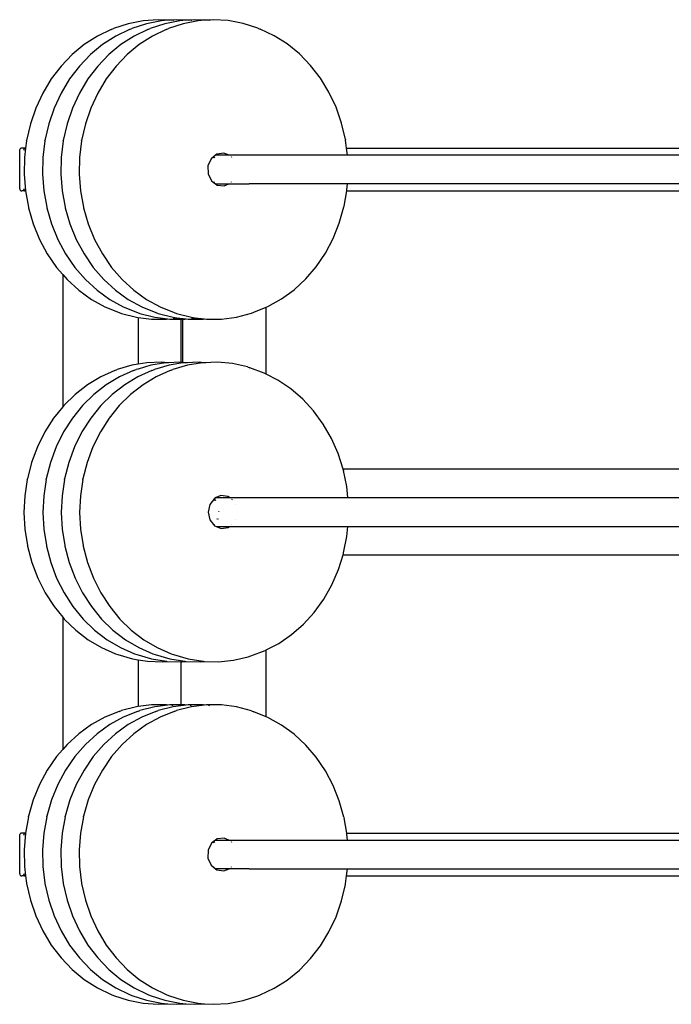
# Model space of a CAD drawing. Extents: x -821 to 4009, y -1622 to 2458.
# Drawn here: x 679 to 1288, y -42 to 878 of the extents above; entities that cross this region are included whole.
import ezdxf

# ---------------------------------------------------------------- set-up
doc = ezdxf.new("R2010")
doc.units = 0
doc.layers.get('0').update_dxf_attribs({"linetype": 'CONTINUOUS'})

# ---------------------------------------------------------------- blocks, each defined once
blk = doc.blocks.new('007517')
for p, q in [((794.28, 876.58), (780.33, 873.81)), ((808.41, 877.55), (794.28, 876.58)), ((811.43, 876.58), (797.49, 873.81)), ((817.48, 877), (808.41, 877.55)), ((817.48, 877), (811.43, 876.58)), ((828.59, 876.58), (814.64, 873.81)), ((825.57, 877.55), (817.48, 877)), ((822.56, 876.69), (817.48, 877)), ((822.7, 876.66), (822.56, 876.69)), ((834.63, 877), (825.57, 877.55)), ((834.63, 877), (828.59, 876.58)), ((845.75, 876.58), (831.8, 873.81)), ((842.73, 877.55), (834.63, 877)), ((839.71, 876.69), (834.63, 877)), ((839.86, 876.66), (839.71, 876.69)), ((851.79, 877), (842.73, 877.55)), ((851.79, 877), (845.75, 876.58)), ((859.88, 877.55), (851.79, 877)), ((856.87, 876.69), (851.79, 877)), ((857.01, 876.66), (856.87, 876.69)), ((874.03, 876.69), (859.88, 877.55)), ((887.99, 874.01), (874.03, 876.69)), ((901.59, 869.56), (887.99, 874.01)), ((764.51, 868.45), (751.57, 862.22)), ((764.51, 868.45), (766.75, 869.26)), ((780.33, 873.81), (766.75, 869.26)), ((781.67, 868.45), (768.72, 862.22)), ((781.67, 868.45), (783.91, 869.26)), ((797.49, 873.81), (783.91, 869.26)), ((798.83, 868.45), (785.88, 862.22)), ((798.83, 868.45), (801.07, 869.26)), ((814.64, 873.81), (801.07, 869.26)), ((815.98, 868.45), (803.04, 862.22)), ((815.98, 868.45), (818.22, 869.26)), ((831.8, 873.81), (818.22, 869.26)), ((901.59, 869.56), (903.83, 868.76)), ((916.82, 862.62), (903.83, 868.76)), ((751.57, 862.22), (739.33, 854.36)), ((768.72, 862.22), (756.49, 854.36)), ((785.88, 862.22), (773.64, 854.36)), ((803.04, 862.22), (790.8, 854.36)), ((929.1, 854.85), (916.82, 862.62)), ((739.33, 854.36), (727.97, 844.98)), ((756.49, 854.36), (745.13, 844.98)), ((773.64, 854.36), (762.28, 844.98)), ((790.8, 854.36), (779.44, 844.98)), ((940.51, 845.55), (929.1, 854.85)), ((727.97, 844.98), (717.63, 834.2)), ((745.13, 844.98), (734.79, 834.2)), ((762.28, 844.98), (751.94, 834.2)), ((779.44, 844.98), (769.1, 834.2)), ((950.91, 834.85), (940.51, 845.55)), ((717.63, 834.2), (708.45, 822.16)), ((734.79, 834.2), (725.6, 822.16)), ((751.94, 834.2), (742.76, 822.16)), ((769.1, 834.2), (759.92, 822.16)), ((960.17, 822.87), (950.91, 834.85)), ((708.45, 822.16), (700.54, 809.02)), ((725.6, 822.16), (717.7, 809.02)), ((742.76, 822.16), (734.85, 809.02)), ((759.92, 822.16), (752.01, 809.02)), ((968.15, 809.79), (960.17, 822.87)), ((974.76, 795.76), (968.15, 809.79)), ((700.54, 809.02), (694.01, 794.94)), ((717.7, 809.02), (711.17, 794.94)), ((734.85, 809.02), (728.32, 794.94)), ((752.01, 809.02), (745.48, 794.94)), ((694.01, 794.94), (688.95, 780.12)), ((711.17, 794.94), (706.1, 780.12)), ((728.32, 794.94), (723.26, 780.12)), ((745.48, 794.94), (740.42, 780.12)), ((979.91, 780.98), (974.76, 795.76)), ((688.95, 780.12), (685.41, 764.74)), ((706.1, 780.12), (702.57, 764.74)), ((723.26, 780.12), (719.72, 764.74)), ((740.42, 780.12), (736.88, 764.74)), ((983.53, 765.62), (979.91, 780.98)), ((685.31, 764.26), (684.52, 757.55)), ((685.31, 764.26), (685.41, 764.74)), ((702.47, 764.26), (700.54, 748.81)), ((702.47, 764.26), (702.57, 764.74)), ((719.62, 764.26), (717.7, 748.81)), ((719.62, 764.26), (719.72, 764.74)), ((736.78, 764.26), (734.86, 748.81)), ((736.78, 764.26), (736.88, 764.74)), ((983.53, 765.62), (983.63, 765.12)), ((984.62, 757.55), (983.63, 765.12)), ((678.94, 755.55), (679.09, 756.31)), ((678.94, 719.55), (678.94, 755.55)), ((679.52, 756.96), (679.09, 756.31)), ((680.17, 757.4), (679.52, 756.96)), ((680.93, 757.55), (680.17, 757.4)), ((683.59, 757.55), (680.93, 757.55)), ((682.76, 756.31), (682.66, 755.55)), ((682.79, 756.55), (682.78, 756.51)), ((683.13, 757.28), (682.79, 756.55)), ((682.85, 756.05), (682.79, 755.55)), ((682.97, 756.31), (682.85, 756.05)), ((683.36, 757.15), (683.06, 756.51)), ((683.59, 757.55), (683.13, 757.28)), ((684.05, 757.55), (683.36, 757.15)), ((684.52, 757.55), (683.39, 748.81)), ((684.05, 757.55), (683.59, 757.55)), ((684.52, 757.55), (684.05, 757.55)), ((984.62, 757.55), (1648.77, 757.55)), ((985.48, 750.95), (984.62, 757.55)), ((683.39, 748.81), (683.04, 733.21)), ((700.54, 748.81), (700.19, 733.21)), ((717.7, 748.81), (717.35, 733.21)), ((734.86, 748.81), (734.51, 733.21)), ((857.91, 747.61), (854.97, 740.98)), ((859.84, 749.18), (857.91, 747.61)), ((862.03, 750.95), (859.84, 749.18)), ((860.54, 748.33), (859.84, 749.18)), ((861.52, 748.36), (860.57, 749.52)), ((863.25, 751.94), (862.03, 750.95)), ((874.76, 750.95), (862.03, 750.95)), ((869.76, 752.97), (863.25, 751.94)), ((874.76, 750.95), (869.76, 752.97)), ((985.48, 750.95), (874.76, 750.95)), ((877.27, 748.84), (876.9, 749.3)), ((1641.22, 750.95), (985.48, 750.95)), ((854.97, 740.98), (855.09, 733.56)), ((683.04, 733.21), (684.26, 717.66)), ((700.19, 733.21), (701.42, 717.66)), ((717.35, 733.21), (718.58, 717.66)), ((734.51, 733.21), (735.73, 717.66)), ((855.09, 733.56), (858.25, 727.06)), ((858.25, 727.06), (859.88, 725.84)), ((678.94, 719.55), (679.09, 718.78)), ((679.09, 718.78), (679.52, 718.14)), ((679.52, 718.14), (680.17, 717.7)), ((680.17, 717.7), (680.93, 717.55)), ((682.66, 719.55), (682.79, 718.55)), ((682.79, 719.55), (682.85, 719.05)), ((682.85, 719.05), (683.09, 718.52)), ((682.98, 718.14), (683.13, 717.82)), ((683.13, 717.82), (683.59, 717.55)), ((683.27, 718.14), (683.36, 717.95)), ((683.36, 717.95), (684.05, 717.55)), ((684.26, 717.66), (684.33, 717.55)), ((701.42, 717.66), (704.21, 702.38)), ((718.58, 717.66), (721.37, 702.38)), ((735.73, 717.66), (738.52, 702.38)), ((859.88, 725.84), (859.96, 725.94)), ((859.88, 725.84), (862.14, 724.15)), ((860.74, 725.64), (860.96, 725.94)), ((862.14, 724.15), (874.58, 724.15)), ((862.14, 724.15), (863.73, 722.96)), ((863.73, 722.96), (870.27, 722.2)), ((870.27, 722.2), (874.58, 724.15)), ((874.58, 724.15), (874.66, 724.19)), ((874.66, 724.19), (893.38, 724.15)), ((877.02, 725.83), (877.11, 725.94)), ((985.36, 724.15), (893.38, 724.15)), ((984.77, 717.55), (984.95, 718.54)), ((984.95, 718.54), (985.36, 724.15)), ((1641.27, 724.15), (985.36, 724.15)), ((683.59, 717.55), (680.93, 717.55)), ((683.59, 717.55), (684.05, 717.55)), ((684.05, 717.55), (684.33, 717.55)), ((684.33, 717.55), (687.05, 702.38)), ((982.24, 703.23), (984.77, 717.55)), ((984.77, 717.55), (1569.49, 717.55)), ((687.05, 702.38), (687.19, 701.74)), ((687.19, 701.74), (691.58, 686.65)), ((704.21, 702.38), (704.34, 701.74)), ((704.34, 701.74), (708.74, 686.65)), ((721.37, 702.38), (721.5, 701.74)), ((721.5, 701.74), (725.89, 686.65)), ((738.52, 702.38), (738.66, 701.74)), ((738.66, 701.74), (743.05, 686.65)), ((977.81, 687.48), (982.11, 702.61)), ((982.11, 702.61), (982.24, 703.23)), ((691.58, 686.65), (697.47, 672.22)), ((708.74, 686.65), (714.62, 672.22)), ((725.89, 686.65), (731.78, 672.22)), ((743.05, 686.65), (748.94, 672.22)), ((972, 673.01), (977.81, 687.48)), ((697.47, 672.22), (704.78, 658.64)), ((714.62, 672.22), (721.93, 658.64)), ((731.78, 672.22), (739.09, 658.64)), ((748.94, 672.22), (756.25, 658.64)), ((964.77, 659.38), (972, 673.01)), ((704.78, 658.64), (713.41, 646.09)), ((721.93, 658.64), (730.56, 646.09)), ((739.09, 658.64), (747.72, 646.09)), ((756.25, 658.64), (764.88, 646.09)), ((956.21, 646.77), (964.77, 659.38)), ((713.41, 646.09), (719.15, 639.46)), ((730.56, 646.09), (740.41, 634.73)), ((747.72, 646.09), (757.56, 634.73)), ((764.88, 646.09), (774.72, 634.73)), ((946.43, 635.34), (956.21, 646.77)), ((719.15, 639.46), (719.15, 515.84)), ((719.15, 639.46), (723.25, 634.73)), ((935.57, 625.24), (946.43, 635.34)), ((723.25, 634.73), (734.18, 624.71)), ((740.41, 634.73), (751.33, 624.71)), ((757.56, 634.73), (768.49, 624.71)), ((774.72, 634.73), (785.65, 624.71)), ((734.18, 624.71), (746.04, 616.17)), ((751.33, 624.71), (763.2, 616.17)), ((768.49, 624.71), (780.36, 616.17)), ((785.65, 624.71), (797.51, 616.17)), ((911.14, 609.55), (923.75, 616.61)), ((923.75, 616.61), (935.57, 625.24)), ((746.04, 616.17), (758.69, 609.2)), ((758.69, 609.2), (771.97, 603.91)), ((763.2, 616.17), (775.85, 609.2)), ((775.85, 609.2), (789.12, 603.91)), ((780.36, 616.17), (793.01, 609.2)), ((793.01, 609.2), (806.28, 603.91)), ((797.51, 616.17), (810.16, 609.2)), ((810.16, 609.2), (823.44, 603.91)), ((897.89, 604.17), (909.55, 608.91)), ((909.55, 608.91), (911.14, 609.55)), ((909.55, 546.4), (909.55, 608.91)), ((771.97, 603.91), (774.25, 603.09)), ((774.25, 603.09), (788.06, 599.52)), ((788.06, 599.52), (789.59, 599.33)), ((789.12, 603.91), (791.41, 603.09)), ((789.59, 599.33), (789.59, 555.63)), ((789.59, 599.33), (802.13, 597.75)), ((791.41, 603.09), (805.21, 599.52)), ((805.21, 599.52), (817.55, 597.97)), ((806.28, 603.91), (808.57, 603.09)), ((808.57, 603.09), (822.37, 599.52)), ((822.31, 598.61), (825.88, 599.08)), ((822.37, 599.52), (825.88, 599.08)), ((823.44, 603.91), (825.72, 603.09)), ((825.72, 603.09), (839.53, 599.52)), ((825.88, 599.08), (834.71, 597.97)), ((839.47, 598.61), (843.04, 599.08)), ((839.53, 599.52), (843.04, 599.08)), ((843.04, 599.08), (851.86, 597.97)), ((867.76, 597.8), (881.83, 599.68)), ((881.83, 599.68), (895.61, 603.35)), ((895.61, 603.35), (897.89, 604.17)), ((802.13, 597.75), (816.3, 597.8)), ((816.3, 597.8), (817.55, 597.97)), ((817.55, 597.97), (819.29, 597.75)), ((819.29, 597.75), (829.55, 597.79)), ((829.55, 597.79), (831.55, 597.8)), ((829.55, 597.79), (829.55, 557.5)), ((831.55, 557.32), (831.55, 597.8)), ((831.55, 597.8), (833.45, 597.8)), ((833.45, 597.8), (834.71, 597.97)), ((834.71, 597.97), (836.45, 597.75)), ((836.45, 597.75), (850.61, 597.8)), ((850.61, 597.8), (851.86, 597.97)), ((851.86, 597.97), (853.6, 597.75)), ((853.6, 597.75), (867.76, 597.8)), ((783.79, 554.67), (770.1, 550.56)), ((789.59, 555.63), (783.79, 554.67)), ((797.8, 557), (789.59, 555.63)), ((801.45, 554.67), (789.59, 551.1)), ((811.95, 557.5), (797.8, 557)), ((815.46, 557), (801.45, 554.67)), ((818.6, 554.67), (804.92, 550.56)), ((816.86, 557.05), (811.95, 557.5)), ((816.86, 557.05), (815.46, 557)), ((829.55, 557.5), (816.86, 557.05)), ((817.96, 556.94), (816.86, 557.05)), ((831.55, 556.82), (818.6, 554.67)), ((835.76, 554.67), (822.07, 550.56)), ((829.55, 557.5), (829.55, 556.7)), ((829.61, 557.5), (829.55, 557.5)), ((831.55, 557.32), (829.61, 557.5)), ((831.55, 556.82), (831.55, 557.32)), ((834.38, 557.06), (831.55, 557.32)), ((832.62, 557), (831.55, 556.82)), ((834.38, 557.06), (832.62, 557)), ((846.77, 557.5), (834.38, 557.06)), ((835.76, 556.93), (834.38, 557.06)), ((849.77, 557), (835.76, 554.67)), ((851.54, 557.06), (846.77, 557.5)), ((851.54, 557.06), (849.77, 557)), ((863.93, 557.5), (851.54, 557.06)), ((852.92, 556.93), (851.54, 557.06)), ((878.04, 556.19), (863.93, 557.5)), ((891.93, 553.06), (878.04, 556.19)), ((891.93, 553.06), (894.24, 552.24)), ((907.64, 547.38), (894.24, 552.24)), ((754.74, 543.93), (742.31, 536.47)), ((767.84, 549.75), (754.74, 543.93)), ((772.4, 543.93), (759.97, 536.47)), ((767.84, 549.75), (770.1, 550.56)), ((785.5, 549.75), (772.4, 543.93)), ((789.56, 543.93), (777.13, 536.47)), ((785.5, 549.75), (787.76, 550.56)), ((789.59, 551.1), (787.76, 550.56)), ((802.66, 549.75), (789.56, 543.93)), ((789.59, 551.49), (789.59, 551.1)), ((806.71, 543.93), (794.29, 536.47)), ((802.66, 549.75), (804.92, 550.56)), ((819.81, 549.75), (806.71, 543.93)), ((819.81, 549.75), (822.07, 550.56)), ((909.55, 546.4), (907.64, 547.38)), ((920.46, 540.83), (909.55, 546.4)), ((742.31, 536.47), (730.72, 527.46)), ((759.97, 536.47), (748.38, 527.46)), ((777.13, 536.47), (765.54, 527.46)), ((794.29, 536.47), (782.69, 527.46)), ((932.54, 532.67), (920.46, 540.83)), ((730.72, 527.46), (720.11, 517.02)), ((748.38, 527.46), (737.77, 517.02)), ((765.54, 527.46), (754.93, 517.02)), ((782.69, 527.46), (772.08, 517.02)), ((943.71, 523.01), (932.54, 532.67)), ((719.15, 515.84), (710.63, 505.28)), ((720.11, 517.02), (719.15, 515.84)), ((737.77, 517.02), (728.29, 505.28)), ((754.93, 517.02), (745.44, 505.28)), ((772.08, 517.02), (762.6, 505.28)), ((953.84, 511.97), (943.71, 523.01)), ((962.79, 499.7), (953.84, 511.97)), ((710.63, 505.28), (702.39, 492.4)), ((728.29, 505.28), (720.05, 492.4)), ((745.44, 505.28), (737.21, 492.4)), ((762.6, 505.28), (754.36, 492.4)), ((970.43, 486.37), (962.79, 499.7)), ((702.39, 492.4), (695.51, 478.54)), ((720.05, 492.4), (713.17, 478.54)), ((737.21, 492.4), (730.32, 478.54)), ((754.36, 492.4), (747.48, 478.54)), ((695.51, 478.54), (690.07, 463.88)), ((713.17, 478.54), (707.73, 463.88)), ((730.32, 478.54), (724.89, 463.88)), ((747.48, 478.54), (742.04, 463.88)), ((976.69, 472.13), (970.43, 486.37)), ((981.34, 457.55), (976.69, 472.13)), ((690.07, 463.88), (686.15, 448.63)), ((707.73, 463.88), (703.81, 448.63)), ((724.89, 463.88), (720.96, 448.63)), ((742.04, 463.88), (738.12, 448.63)), ((981.34, 457.55), (981.27, 457.55)), ((1492.49, 457.55), (981.34, 457.55)), ((981.46, 457.18), (981.34, 457.55)), ((981.6, 456.51), (981.46, 457.18)), ((981.6, 456.51), (981.61, 456.48)), ((984.79, 441.29), (981.61, 456.48)), ((686.03, 448.07), (683.72, 432.69)), ((686.03, 448.07), (686.15, 448.63)), ((703.69, 448.07), (701.38, 432.69)), ((703.69, 448.07), (703.81, 448.63)), ((720.85, 448.07), (718.54, 432.69)), ((720.85, 448.07), (720.96, 448.63)), ((738.01, 448.07), (735.69, 432.69)), ((738.01, 448.07), (738.12, 448.63)), ((683.72, 432.69), (682.98, 417.11)), ((701.38, 432.69), (700.64, 417.11)), ((718.54, 432.69), (717.79, 417.11)), ((735.69, 432.69), (734.95, 417.11)), ((867.16, 432.93), (862.58, 430.95)), ((873.69, 432.06), (867.16, 432.93)), ((985.87, 430.95), (984.79, 441.29)), ((856.68, 424.71), (855.13, 417.5)), ((861.02, 430.28), (856.68, 424.71)), ((861.33, 428.35), (860.29, 429.15)), ((862.58, 430.95), (861.02, 430.28)), ((862.29, 428.38), (861.3, 429.15)), ((862.58, 430.95), (875.13, 430.95)), ((875.13, 430.95), (873.69, 432.06)), ((875.38, 430.75), (875.13, 430.95)), ((875.13, 430.95), (985.87, 430.95)), ((877.83, 428.86), (877.45, 429.15)), ((880.82, 424.22), (880.81, 424.25)), ((985.87, 430.95), (1492.49, 430.95)), ((682.98, 417.11), (683.81, 401.53)), ((700.64, 417.11), (701.47, 401.53)), ((717.79, 417.11), (718.63, 401.53)), ((734.95, 417.11), (735.78, 401.53)), ((855.13, 417.5), (856.72, 410.3)), ((865.04, 417.55), (865.04, 417.88)), ((866.05, 417.55), (866.04, 417.86)), ((856.72, 410.3), (860.21, 405.89)), ((860.21, 405.89), (860.28, 405.94)), ((860.21, 405.89), (861.1, 404.76)), ((860.87, 405.63), (861.28, 405.94)), ((863.65, 410.85), (863.98, 411.58)), ((864.65, 410.85), (864.97, 411.54)), ((877.28, 405.82), (877.43, 405.94)), ((880.8, 410.85), (880.84, 410.94)), ((683.81, 401.53), (686.21, 386.16)), ((701.47, 401.53), (703.87, 386.16)), ((718.63, 401.53), (721.03, 386.16)), ((735.78, 401.53), (738.18, 386.16)), ((861.1, 404.76), (862.55, 404.15)), ((862.55, 404.15), (875.14, 404.15)), ((862.55, 404.15), (867.25, 402.16)), ((867.25, 402.16), (873.77, 403.07)), ((873.77, 403.07), (875.14, 404.15)), ((875.14, 404.15), (985.85, 404.15)), ((984.92, 394.68), (985.85, 404.15)), ((985.85, 404.15), (1492.49, 404.15)), ((981.83, 379.47), (984.92, 394.68)), ((686.21, 386.16), (686.33, 385.59)), ((686.33, 385.59), (690.34, 370.36)), ((703.87, 386.16), (703.99, 385.59)), ((703.99, 385.59), (708, 370.36)), ((721.03, 386.16), (721.15, 385.59)), ((721.15, 385.59), (725.16, 370.36)), ((738.18, 386.16), (738.3, 385.59)), ((738.3, 385.59), (742.31, 370.36)), ((977, 363.8), (981.3, 377.55)), ((981.23, 377.55), (981.3, 377.55)), ((981.3, 377.55), (981.69, 378.78)), ((981.3, 377.55), (1492.49, 377.55)), ((981.69, 378.78), (981.83, 379.47)), ((690.34, 370.36), (695.86, 355.75)), ((708, 370.36), (713.52, 355.75)), ((725.16, 370.36), (730.68, 355.75)), ((742.31, 370.36), (747.83, 355.75)), ((970.83, 349.52), (977, 363.8)), ((695.86, 355.75), (702.82, 341.94)), ((713.52, 355.75), (720.48, 341.94)), ((730.68, 355.75), (737.64, 341.94)), ((747.83, 355.75), (754.79, 341.94)), ((702.82, 341.94), (711.13, 329.12)), ((720.48, 341.94), (728.79, 329.12)), ((737.64, 341.94), (745.95, 329.12)), ((754.79, 341.94), (763.11, 329.12)), ((963.26, 336.13), (970.83, 349.52)), ((954.38, 323.79), (963.26, 336.13)), ((711.13, 329.12), (719.15, 319.32)), ((728.79, 329.12), (738.34, 317.45)), ((745.95, 329.12), (755.5, 317.45)), ((763.11, 329.12), (772.66, 317.45)), ((944.32, 312.68), (954.38, 323.79)), ((719.15, 319.32), (719.15, 195.64)), ((719.15, 319.32), (720.68, 317.45)), ((720.68, 317.45), (731.35, 307.08)), ((738.34, 317.45), (749.01, 307.08)), ((755.5, 317.45), (766.17, 307.08)), ((772.66, 317.45), (783.33, 307.08)), ((731.35, 307.08), (743, 298.16)), ((749.01, 307.08), (760.66, 298.16)), ((766.17, 307.08), (777.81, 298.16)), ((783.33, 307.08), (794.97, 298.16)), ((933.2, 302.94), (944.32, 312.68)), ((743, 298.16), (755.47, 290.79)), ((760.66, 298.16), (773.13, 290.79)), ((777.81, 298.16), (790.28, 290.79)), ((794.97, 298.16), (807.44, 290.79)), ((909.55, 288.65), (921.17, 294.69)), ((921.17, 294.69), (933.2, 302.94)), ((755.47, 290.79), (768.6, 285.07)), ((773.13, 290.79), (786.26, 285.07)), ((790.28, 290.79), (803.42, 285.07)), ((807.44, 290.79), (820.58, 285.07)), ((895.01, 283.09), (908.38, 288.05)), ((908.38, 288.05), (909.55, 288.65)), ((909.55, 226.19), (909.55, 288.65)), ((768.6, 285.07), (770.87, 284.26)), ((770.87, 284.26), (784.58, 280.25)), ((784.58, 280.25), (789.59, 279.45)), ((786.26, 285.07), (788.53, 284.26)), ((788.53, 284.26), (789.59, 283.95)), ((789.59, 283.95), (789.59, 283.73)), ((789.59, 283.95), (802.24, 280.25)), ((789.59, 279.45), (789.59, 235.77)), ((789.59, 279.45), (798.6, 278.02)), ((798.6, 278.02), (812.76, 277.62)), ((802.24, 280.25), (816.26, 278.02)), ((803.42, 285.07), (805.68, 284.26)), ((805.68, 284.26), (819.39, 280.25)), ((812.76, 277.62), (816.66, 278.01)), ((816.26, 278.02), (816.66, 278.01)), ((816.66, 278.01), (829.55, 277.65)), ((819.39, 280.25), (833.42, 278.02)), ((820.58, 285.07), (822.84, 284.26)), ((822.84, 284.26), (836.55, 280.25)), ((829.55, 277.65), (829.55, 237.31)), ((829.55, 277.65), (830.42, 277.62)), ((830.42, 277.62), (834.21, 278)), ((833.42, 278.02), (834.21, 278)), ((834.21, 278), (847.57, 277.62)), ((836.55, 280.25), (850.57, 278.02)), ((847.57, 277.62), (851.37, 278)), ((850.57, 278.02), (851.37, 278)), ((851.37, 278), (864.73, 277.62)), ((864.73, 277.62), (878.84, 279.04)), ((878.84, 279.04), (892.71, 282.27)), ((892.71, 282.27), (895.01, 283.09)), ((771.97, 231.19), (758.69, 225.9)), ((771.97, 231.19), (774.25, 232.01)), ((788.06, 235.58), (774.25, 232.01)), ((789.12, 231.19), (775.85, 225.9)), ((789.59, 235.77), (788.06, 235.58)), ((789.12, 231.19), (791.41, 232.01)), ((802.13, 237.35), (789.59, 235.77)), ((805.21, 235.58), (791.41, 232.01)), ((806.28, 231.19), (793.01, 225.9)), ((816.3, 237.29), (802.13, 237.35)), ((817.55, 237.13), (805.21, 235.58)), ((806.28, 231.19), (808.57, 232.01)), ((822.37, 235.58), (808.57, 232.01)), ((823.44, 231.19), (810.16, 225.9)), ((817.55, 237.13), (816.3, 237.29)), ((819.29, 237.35), (817.55, 237.13)), ((829.55, 237.31), (819.29, 237.35)), ((822.31, 236.49), (821.51, 236.6)), ((829.55, 236.48), (822.37, 235.58)), ((823.44, 231.19), (825.72, 232.01)), ((839.53, 235.58), (825.72, 232.01)), ((829.55, 237.31), (829.55, 236.48)), ((833.45, 237.29), (829.55, 237.31)), ((834.71, 237.13), (829.55, 236.48)), ((834.71, 237.13), (833.45, 237.29)), ((836.45, 237.35), (834.71, 237.13)), ((850.61, 237.29), (836.45, 237.35)), ((839.47, 236.49), (838.67, 236.6)), ((851.86, 237.13), (839.53, 235.58)), ((851.86, 237.13), (850.61, 237.29)), ((853.6, 237.35), (851.86, 237.13)), ((867.76, 237.29), (853.6, 237.35)), ((856.62, 236.49), (855.83, 236.6)), ((881.83, 235.42), (867.76, 237.29)), ((895.61, 231.75), (881.83, 235.42)), ((895.61, 231.75), (897.89, 230.93)), ((909.55, 226.19), (897.89, 230.93)), ((758.69, 225.9), (746.04, 218.93)), ((775.85, 225.9), (763.2, 218.93)), ((793.01, 225.9), (780.36, 218.93)), ((810.16, 225.9), (797.51, 218.93)), ((911.14, 225.55), (909.55, 226.19)), ((923.75, 218.49), (911.14, 225.55)), ((746.04, 218.93), (734.18, 210.39)), ((763.2, 218.93), (751.33, 210.39)), ((780.36, 218.93), (768.49, 210.39)), ((797.51, 218.93), (785.65, 210.39)), ((935.57, 209.86), (923.75, 218.49)), ((734.18, 210.39), (723.25, 200.37)), ((751.33, 210.39), (740.41, 200.37)), ((768.49, 210.39), (757.56, 200.37)), ((785.65, 210.39), (774.72, 200.37)), ((946.43, 199.76), (935.57, 209.86)), ((719.15, 195.64), (713.41, 189.01)), ((723.25, 200.37), (719.15, 195.64)), ((740.41, 200.37), (730.56, 189.01)), ((757.56, 200.37), (747.72, 189.01)), ((774.72, 200.37), (764.88, 189.01)), ((956.21, 188.33), (946.43, 199.76)), ((713.41, 189.01), (704.78, 176.46)), ((730.56, 189.01), (721.93, 176.46)), ((747.72, 189.01), (739.09, 176.46)), ((764.88, 189.01), (756.25, 176.46)), ((964.77, 175.72), (956.21, 188.33)), ((704.78, 176.46), (697.47, 162.88)), ((721.93, 176.46), (714.62, 162.88)), ((739.09, 176.46), (731.78, 162.88)), ((756.25, 176.46), (748.94, 162.88)), ((972, 162.09), (964.77, 175.72)), ((697.47, 162.88), (691.58, 148.45)), ((714.62, 162.88), (708.74, 148.45)), ((731.78, 162.88), (725.89, 148.45)), ((748.94, 162.88), (743.05, 148.45)), ((977.81, 147.61), (972, 162.09)), ((691.58, 148.45), (687.19, 133.36)), ((708.74, 148.45), (704.34, 133.36)), ((725.89, 148.45), (721.5, 133.36)), ((743.05, 148.45), (738.66, 133.36)), ((982.11, 132.49), (977.81, 147.61)), ((687.05, 132.72), (684.29, 117.55)), ((687.05, 132.72), (687.19, 133.36)), ((704.21, 132.72), (701.42, 117.44)), ((704.21, 132.72), (704.34, 133.36)), ((721.37, 132.72), (718.58, 117.44)), ((721.37, 132.72), (721.5, 133.36)), ((738.52, 132.72), (735.73, 117.44)), ((738.52, 132.72), (738.66, 133.36)), ((982.11, 132.49), (982.24, 131.87)), ((984.77, 117.55), (982.24, 131.87)), ((678.94, 115.55), (679.09, 116.31)), ((678.94, 79.55), (678.94, 115.55)), ((679.52, 116.96), (679.09, 116.31)), ((680.17, 117.4), (679.52, 116.96)), ((680.93, 117.55), (680.17, 117.4)), ((683.59, 117.55), (680.93, 117.55)), ((682.76, 116.31), (682.66, 115.55)), ((682.79, 116.55), (682.78, 116.51)), ((683.13, 117.28), (682.79, 116.55)), ((682.85, 116.05), (682.79, 115.55)), ((682.97, 116.31), (682.85, 116.05)), ((684.26, 117.44), (683.04, 101.89)), ((683.36, 117.15), (683.06, 116.51)), ((683.59, 117.55), (683.13, 117.28)), ((684.05, 117.55), (683.36, 117.15)), ((684.05, 117.55), (683.59, 117.55)), ((684.29, 117.55), (684.05, 117.55)), ((684.29, 117.55), (684.26, 117.44)), ((701.42, 117.44), (700.19, 101.89)), ((718.58, 117.44), (717.35, 101.89)), ((735.73, 117.44), (734.51, 101.89)), ((862.14, 110.95), (859.88, 109.26)), ((863.73, 112.14), (862.14, 110.95)), ((862.14, 110.95), (874.58, 110.95)), ((870.27, 112.9), (863.73, 112.14)), ((874.58, 110.95), (870.27, 112.9)), ((874.58, 110.95), (985.36, 110.95)), ((984.95, 116.56), (984.77, 117.55)), ((984.77, 117.55), (1569.49, 117.55)), ((985.36, 110.95), (984.95, 116.56)), ((985.36, 110.95), (1641.22, 110.95)), ((683.04, 101.89), (683.39, 86.29)), ((700.19, 101.89), (700.54, 86.29)), ((717.35, 101.89), (717.7, 86.29)), ((734.51, 101.89), (734.86, 86.29)), ((855.09, 101.54), (854.97, 94.12)), ((858.25, 108.04), (855.09, 101.54)), ((859.88, 109.26), (858.25, 108.04)), ((860.58, 108.33), (859.88, 109.26)), ((861.56, 108.36), (860.69, 109.52)), ((877.35, 108.84), (877.01, 109.3)), ((854.97, 94.12), (857.91, 87.49)), ((683.39, 86.29), (684.52, 77.55)), ((700.54, 86.29), (702.47, 70.84)), ((717.7, 86.29), (719.62, 70.84)), ((734.86, 86.29), (736.78, 70.84)), ((857.91, 87.49), (859.84, 85.92)), ((859.84, 85.92), (859.86, 85.94)), ((859.84, 85.92), (862.03, 84.15)), ((860.62, 85.64), (860.87, 85.94)), ((874.76, 84.15), (862.03, 84.15)), ((862.03, 84.15), (863.25, 83.16)), ((863.25, 83.16), (869.76, 82.13)), ((869.76, 82.13), (874.76, 84.15)), ((874.76, 84.15), (874.85, 84.19)), ((893.38, 84.15), (874.85, 84.19)), ((876.92, 85.83), (877.02, 85.94)), ((893.38, 84.15), (985.48, 84.15)), ((984.62, 77.55), (985.48, 84.15)), ((985.48, 84.15), (1641.27, 84.15)), ((678.94, 79.55), (679.09, 78.78)), ((679.09, 78.78), (679.52, 78.14)), ((679.52, 78.14), (680.17, 77.7)), ((680.17, 77.7), (680.93, 77.55)), ((683.59, 77.55), (680.93, 77.55)), ((682.66, 79.55), (682.79, 78.55)), ((682.79, 79.55), (682.85, 79.05)), ((682.85, 79.05), (683.09, 78.52)), ((682.98, 78.14), (683.13, 77.82)), ((683.13, 77.82), (683.59, 77.55)), ((683.27, 78.14), (683.36, 77.95)), ((683.36, 77.95), (684.05, 77.55)), ((683.59, 77.55), (684.05, 77.55)), ((684.05, 77.55), (684.52, 77.55)), ((684.52, 77.55), (685.31, 70.84)), ((983.63, 69.98), (984.62, 77.55)), ((984.62, 77.55), (1648.84, 77.55)), ((685.31, 70.84), (685.41, 70.36)), ((685.41, 70.36), (688.95, 54.98)), ((702.47, 70.84), (702.57, 70.36)), ((702.57, 70.36), (706.1, 54.98)), ((719.62, 70.84), (719.72, 70.36)), ((719.72, 70.36), (723.26, 54.98)), ((736.78, 70.84), (736.88, 70.36)), ((736.88, 70.36), (740.42, 54.98)), ((979.91, 54.12), (983.53, 69.48)), ((983.53, 69.48), (983.63, 69.98)), ((688.95, 54.98), (694.01, 40.15)), ((706.1, 54.98), (711.17, 40.15)), ((723.26, 54.98), (728.32, 40.15)), ((740.42, 54.98), (745.48, 40.15)), ((974.76, 39.34), (979.91, 54.12)), ((694.01, 40.15), (700.54, 26.08)), ((711.17, 40.15), (717.7, 26.08)), ((728.32, 40.15), (734.85, 26.08)), ((745.48, 40.15), (752.01, 26.08)), ((968.15, 25.31), (974.76, 39.34)), ((700.54, 26.08), (708.45, 12.94)), ((717.7, 26.08), (725.6, 12.94)), ((734.85, 26.08), (742.76, 12.94)), ((752.01, 26.08), (759.92, 12.94)), ((960.17, 12.22), (968.15, 25.31)), ((708.45, 12.94), (717.63, 0.89)), ((725.6, 12.94), (734.79, 0.89)), ((742.76, 12.94), (751.94, 0.89)), ((759.92, 12.94), (769.1, 0.89)), ((950.91, 0.25), (960.17, 12.22)), ((717.63, 0.89), (727.97, -9.89)), ((734.79, 0.89), (745.13, -9.89)), ((751.94, 0.89), (762.28, -9.89)), ((769.1, 0.89), (779.44, -9.89)), ((940.51, -10.45), (950.91, 0.25)), ((727.97, -9.89), (739.33, -19.27)), ((745.13, -9.89), (756.49, -19.27)), ((762.28, -9.89), (773.64, -19.27)), ((779.44, -9.89), (790.8, -19.27)), ((929.1, -19.75), (940.51, -10.45)), ((739.33, -19.27), (751.57, -27.12)), ((751.57, -27.12), (764.51, -33.35)), ((756.49, -19.27), (768.72, -27.12)), ((768.72, -27.12), (781.67, -33.35)), ((773.64, -19.27), (785.88, -27.12)), ((785.88, -27.12), (798.83, -33.35)), ((790.8, -19.27), (803.04, -27.12)), ((803.04, -27.12), (815.98, -33.35)), ((903.83, -33.66), (916.82, -27.52)), ((916.82, -27.52), (929.1, -19.75)), ((764.51, -33.35), (766.75, -34.16)), ((766.75, -34.16), (780.33, -38.71)), ((781.67, -33.35), (783.91, -34.16)), ((783.91, -34.16), (797.49, -38.71)), ((798.83, -33.35), (801.07, -34.16)), ((801.07, -34.16), (814.64, -38.71)), ((815.98, -33.35), (818.22, -34.16)), ((818.22, -34.16), (831.8, -38.71)), ((887.99, -38.91), (901.59, -34.46)), ((901.59, -34.46), (903.83, -33.66)), ((780.33, -38.71), (794.28, -41.49)), ((794.28, -41.49), (808.41, -42.45)), ((797.49, -38.71), (811.43, -41.49)), ((808.41, -42.45), (817.48, -41.9)), ((811.43, -41.49), (817.48, -41.9)), ((814.64, -38.71), (828.59, -41.49)), ((817.48, -41.9), (825.57, -42.45)), ((825.57, -42.45), (834.63, -41.9)), ((828.59, -41.49), (834.63, -41.9)), ((831.8, -38.71), (845.75, -41.49)), ((834.63, -41.9), (842.73, -42.45)), ((842.73, -42.45), (851.79, -41.9)), ((845.75, -41.49), (851.79, -41.9)), ((851.79, -41.9), (859.88, -42.45)), ((859.88, -42.45), (874.03, -41.59)), ((874.03, -41.59), (887.99, -38.91))]:
    blk.add_line(p, q)

msp = doc.modelspace()

# ---------------------------------------------------------------- block references
at = {"ltscale": 100}
msp.add_blockref('007517', (0, 0), dxfattribs=at)

doc.saveas('drawing.dxf')
